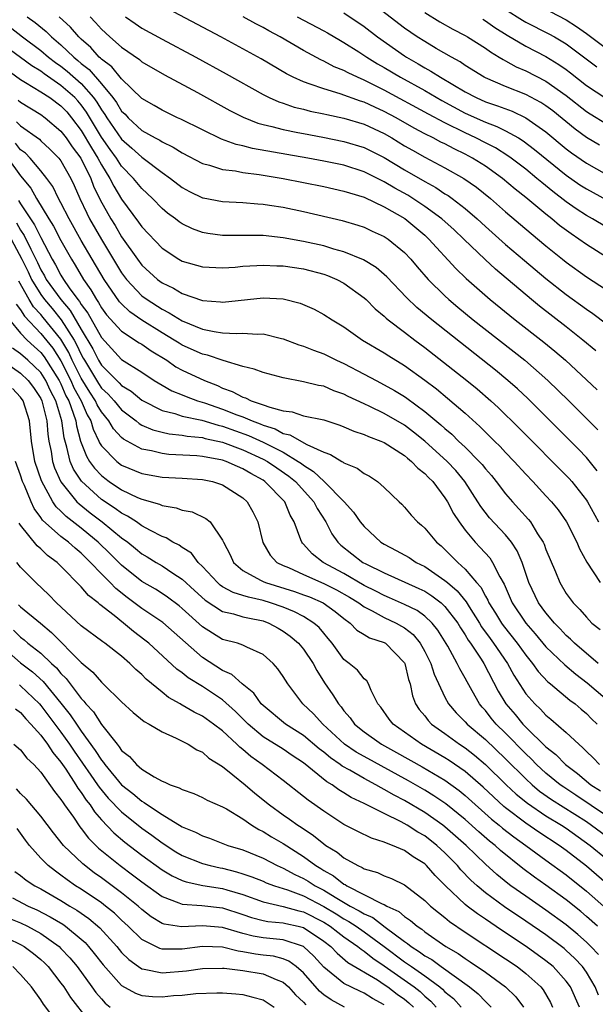
# Model space of a CAD drawing. Units: inches. Extents: x 2508000 to 2511000, y 1512000 to 1515000.
# Drawn here: x 2508143 to 2508200, y 1512071 to 1512169 of the extents above; entities that cross this region are included whole.
import ezdxf

# ---------------------------------------------------------------- set-up
doc = ezdxf.new("R2010")
doc.units = ezdxf.units.IN
doc.header["$MEASUREMENT"] = 0
doc.layers.add('LD25081512_2ft', color=52, linetype='Continuous')

msp = doc.modelspace()

# ---------------------------------------------------------------- linework, layer by layer
at = {"layer": 'LD25081512_2ft'}
for points, elevation in [([(2508200.286, 1512156.286), (2508199, 1512157.041), (2508197.879, 1512157.879), (2508195.673, 1512159.673), (2508195, 1512160.174), (2508194.506, 1512160.506), (2508193, 1512161.307), (2508191, 1512162.099), (2508189, 1512162.939), (2508188.883, 1512163), (2508187, 1512164.182), (2508186.521, 1512164.521), (2508185.633, 1512165), (2508184.14, 1512165.86), (2508183, 1512166.532), (2508182.257, 1512167), (2508181, 1512167.849), (2508177, 1512170.97)], 8354), ([(2508193, 1512170.803), (2508197, 1512168.678), (2508198.013, 1512168.013), (2508199, 1512167.336), (2508201, 1512165.851)], 8346), ([(2508202.329, 1512144.329), (2508199, 1512146.444), (2508198.241, 1512147), (2508197.497, 1512147.497), (2508196.348, 1512148.348), (2508195.575, 1512149), (2508195, 1512149.445), (2508193, 1512151.114), (2508191.941, 1512151.941), (2508190.69, 1512153), (2508189, 1512154.191), (2508187.713, 1512155), (2508187, 1512155.378), (2508185.908, 1512155.908), (2508185, 1512156.406), (2508184.598, 1512156.598), (2508183.846, 1512157), (2508183, 1512157.419), (2508181.964, 1512157.964), (2508180.165, 1512159), (2508179, 1512159.63), (2508178.047, 1512160.047), (2508177, 1512160.54), (2508176.643, 1512160.642), (2508174.634, 1512161.366), (2508173, 1512161.843), (2508171.665, 1512162.335), (2508171, 1512162.537), (2508169.983, 1512163), (2508169.332, 1512163.332), (2508166.814, 1512164.814), (2508165, 1512165.82), (2508162.826, 1512167), (2508157, 1512170.088)], 8362), ([(2508191, 1512169.711), (2508192.661, 1512168.66), (2508193, 1512168.466), (2508195.297, 1512167.297), (2508195.832, 1512167), (2508197, 1512166.296), (2508200.025, 1512164.025)], 8348), ([(2508143.663, 1512169), (2508144.439, 1512168.439), (2508145.534, 1512167.534), (2508146.051, 1512167), (2508147, 1512166.198), (2508148.256, 1512165), (2508148.672, 1512164.672), (2508149, 1512164.381), (2508149.778, 1512163.778), (2508151, 1512162.365), (2508152.139, 1512161), (2508152.504, 1512160.504), (2508153, 1512159.66), (2508153.338, 1512159.338), (2508153.641, 1512159), (2508155, 1512157.752), (2508156.328, 1512157), (2508156.768, 1512156.768), (2508157, 1512156.61), (2508158.099, 1512156.099), (2508159, 1512155.517), (2508161, 1512154.475), (2508161.696, 1512154.304), (2508163, 1512153.875), (2508164.268, 1512153.732), (2508165, 1512153.578), (2508166.619, 1512153.381), (2508169, 1512153.001), (2508173, 1512152.196), (2508175, 1512151.749), (2508175.555, 1512151.555), (2508177, 1512151.133), (2508179, 1512150.192), (2508181.022, 1512149.022), (2508183, 1512147.369), (2508183.409, 1512147), (2508186.078, 1512144.078), (2508187.093, 1512143.093), (2508189.472, 1512141), (2508191.941, 1512139), (2508194.784, 1512136.784), (2508195.889, 1512135.889), (2508196.925, 1512135), (2508200.081, 1512132.081)], 8370), ([(2508199.937, 1512135.937), (2508198.653, 1512137), (2508197, 1512138.308), (2508194.355, 1512140.355), (2508193.563, 1512141), (2508190, 1512144), (2508188.969, 1512144.969), (2508186.858, 1512147), (2508185.899, 1512147.899), (2508184.686, 1512149), (2508183, 1512150.22), (2508181.833, 1512151), (2508181.321, 1512151.322), (2508180.039, 1512152.039), (2508179, 1512152.672), (2508178.771, 1512152.771), (2508177, 1512153.661), (2508175, 1512154.29), (2508173, 1512154.709), (2508171.444, 1512155), (2508165.957, 1512155.956), (2508165, 1512156.209), (2508164.347, 1512156.347), (2508162.886, 1512156.887), (2508161, 1512157.797), (2508158.868, 1512158.868), (2508158.547, 1512159), (2508157, 1512159.739), (2508156.218, 1512160.218), (2508155, 1512160.909), (2508153, 1512162.835), (2508152.029, 1512164.029), (2508151, 1512164.801), (2508150.908, 1512164.908), (2508150.789, 1512165), (2508149.945, 1512165.945), (2508149, 1512166.761), (2508148.749, 1512167), (2508147.95, 1512167.95), (2508146.815, 1512169)], 8368), ([(2508149.874, 1512169), (2508150.431, 1512168.431), (2508151, 1512167.776), (2508151.827, 1512167), (2508153, 1512165.967), (2508154.754, 1512164.755), (2508155, 1512164.533), (2508157.233, 1512163.232), (2508160.502, 1512161.498), (2508163.72, 1512159.721), (2508165.044, 1512159.044), (2508166.468, 1512158.468), (2508167, 1512158.325), (2508167.865, 1512158.135), (2508169, 1512157.819), (2508170.455, 1512157.545), (2508171, 1512157.425), (2508172.927, 1512157.073), (2508175, 1512156.658), (2508177, 1512156.058), (2508179, 1512155.071), (2508181, 1512153.851), (2508183, 1512152.675), (2508184.091, 1512152.091), (2508185, 1512151.483), (2508185.304, 1512151.304), (2508185.723, 1512151), (2508187, 1512150.019), (2508188.182, 1512149), (2508189, 1512148.244), (2508191, 1512146.466), (2508192.863, 1512144.863), (2508195, 1512143.083), (2508197, 1512141.517), (2508199, 1512140.066), (2508199.639, 1512139.639), (2508201, 1512138.621)], 8366), ([(2508153.383, 1512169), (2508154.326, 1512168.326), (2508155, 1512167.869), (2508157, 1512166.782), (2508160.353, 1512165), (2508163.354, 1512163.354), (2508167, 1512161.306), (2508167.607, 1512161), (2508168.564, 1512160.564), (2508169, 1512160.428), (2508170.061, 1512160.061), (2508171, 1512159.842), (2508171.664, 1512159.664), (2508173, 1512159.397), (2508173.313, 1512159.313), (2508175, 1512158.964), (2508177, 1512158.36), (2508179, 1512157.43), (2508179.745, 1512157), (2508181, 1512156.231), (2508181.782, 1512155.782), (2508183, 1512155.105), (2508185, 1512154.054), (2508186.86, 1512153), (2508188.114, 1512152.114), (2508189.506, 1512151), (2508191, 1512149.698), (2508193.534, 1512147.534), (2508195, 1512146.318), (2508196.636, 1512145), (2508197, 1512144.709), (2508199, 1512143.259), (2508201, 1512141.973)], 8364), ([(2508201, 1512148.156), (2508199.607, 1512149), (2508199, 1512149.341), (2508197.992, 1512149.992), (2508197, 1512150.68), (2508195.686, 1512151.686), (2508194.579, 1512152.579), (2508194.091, 1512153), (2508193, 1512153.896), (2508191.564, 1512155), (2508191.24, 1512155.24), (2508190.009, 1512156.009), (2508189, 1512156.511), (2508188.062, 1512157), (2508187, 1512157.49), (2508185, 1512158.504), (2508183.363, 1512159.363), (2508179, 1512161.74), (2508177, 1512162.73), (2508176.35, 1512163), (2508175.429, 1512163.429), (2508175, 1512163.677), (2508174.051, 1512164.051), (2508173, 1512164.606), (2508172.722, 1512164.722), (2508171, 1512165.661), (2508168.695, 1512167), (2508167.583, 1512167.583), (2508167, 1512167.921), (2508166.287, 1512168.286), (2508165.045, 1512169)], 8360), ([(2508170.377, 1512169), (2508173, 1512167.608), (2508173.389, 1512167.389), (2508174.647, 1512166.646), (2508175, 1512166.46), (2508176.471, 1512165.529), (2508177.266, 1512165), (2508178.336, 1512164.336), (2508179, 1512163.968), (2508180.6, 1512163), (2508183, 1512161.678), (2508184.698, 1512160.698), (2508187, 1512159.459), (2508189, 1512158.558), (2508190.14, 1512158.141), (2508191, 1512157.716), (2508192.286, 1512157), (2508192.729, 1512156.729), (2508193.864, 1512155.864), (2508197, 1512153.307), (2508198.363, 1512152.363), (2508199, 1512151.949), (2508201, 1512150.861)], 8358), ([(2508175, 1512169.369), (2508177, 1512168.019), (2508178.313, 1512167), (2508181, 1512165.124), (2508181.194, 1512165), (2508182.346, 1512164.346), (2508183, 1512163.944), (2508183.619, 1512163.619), (2508184.558, 1512163), (2508187, 1512161.569), (2508188.08, 1512161), (2508189, 1512160.589), (2508190.191, 1512160.191), (2508191.645, 1512159.645), (2508193, 1512158.998), (2508195, 1512157.592), (2508197, 1512155.931), (2508197.527, 1512155.527), (2508199, 1512154.489), (2508201, 1512153.397)], 8356), ([(2508183, 1512169.408), (2508184.504, 1512168.504), (2508185.776, 1512167.776), (2508187, 1512167.145), (2508187.247, 1512167), (2508189, 1512165.882), (2508189.506, 1512165.506), (2508190.378, 1512165), (2508190.756, 1512164.756), (2508191, 1512164.639), (2508192.05, 1512164.05), (2508193, 1512163.652), (2508195, 1512162.634), (2508197, 1512161.211), (2508199, 1512159.62), (2508199.373, 1512159.373), (2508201, 1512158.391)], 8352), ([(2508188.743, 1512168.743), (2508189, 1512168.599), (2508189.937, 1512167.937), (2508191.173, 1512167.173), (2508193, 1512166.087), (2508195, 1512165.058), (2508196.27, 1512164.27), (2508197, 1512163.761), (2508197.434, 1512163.434), (2508199, 1512162.198), (2508200.927, 1512160.927)], 8350), ([(2508141.956, 1512167.956), (2508143.188, 1512167), (2508145, 1512165.656), (2508145.769, 1512165), (2508146.46, 1512164.46), (2508147, 1512164.09), (2508147.61, 1512163.61), (2508149, 1512162.387), (2508150.232, 1512161), (2508150.554, 1512160.554), (2508151, 1512159.789), (2508151.334, 1512159.334), (2508151.531, 1512159), (2508153, 1512156.863), (2508154.002, 1512156.001), (2508155, 1512155.084), (2508155.136, 1512155), (2508157, 1512153.593), (2508157.847, 1512153), (2508159, 1512152.097), (2508159.712, 1512151.712), (2508161, 1512151.087), (2508161.069, 1512151.069), (2508163, 1512150.704), (2508165, 1512150.604), (2508166.47, 1512150.47), (2508167, 1512150.446), (2508167.642, 1512150.358), (2508169, 1512150.136), (2508171, 1512149.716), (2508174.816, 1512148.816), (2508176.365, 1512148.365), (2508177, 1512148.158), (2508177.79, 1512147.79), (2508179, 1512147.254), (2508179.378, 1512147), (2508181, 1512145.649), (2508181.611, 1512145), (2508182.25, 1512144.25), (2508183.354, 1512143), (2508185, 1512141.365), (2508185.394, 1512141), (2508186.263, 1512140.263), (2508187.802, 1512139), (2508192.898, 1512135), (2508195.184, 1512133), (2508197.245, 1512131), (2508200.127, 1512128.127)], 8372), ([(2508200.073, 1512124.073), (2508199, 1512125.37), (2508198.21, 1512126.21), (2508193.203, 1512131.203), (2508192.171, 1512132.171), (2508191.238, 1512133), (2508190.015, 1512134.015), (2508183.687, 1512139), (2508182.232, 1512140.232), (2508181.202, 1512141.202), (2508179.241, 1512143.241), (2508178.18, 1512144.18), (2508176.934, 1512144.934), (2508175, 1512145.731), (2508174.006, 1512145.994), (2508173, 1512146.311), (2508171, 1512146.768), (2508169, 1512147.132), (2508167, 1512147.339), (2508165.348, 1512147.348), (2508165, 1512147.363), (2508163.348, 1512147.348), (2508163, 1512147.357), (2508161.539, 1512147.539), (2508161, 1512147.637), (2508160.008, 1512148.008), (2508159, 1512148.496), (2508158.698, 1512148.698), (2508158.321, 1512149), (2508157.552, 1512149.552), (2508157, 1512150.012), (2508156.041, 1512151), (2508155, 1512151.983), (2508154.178, 1512153), (2508153, 1512154.221), (2508152.501, 1512155), (2508151.862, 1512155.862), (2508151, 1512157.087), (2508149.536, 1512159.537), (2508149, 1512160.28), (2508148.673, 1512160.673), (2508148.369, 1512161), (2508147, 1512162.204), (2508145.332, 1512163.332), (2508145, 1512163.592), (2508144.128, 1512164.128), (2508143, 1512164.969), (2508141, 1512166.411)], 8374), ([(2508141, 1512164.244), (2508143, 1512162.788), (2508143.501, 1512162.499), (2508145, 1512161.571), (2508145.884, 1512161), (2508147, 1512160.184), (2508147.569, 1512159.57), (2508148.044, 1512159), (2508149, 1512157.73), (2508150.01, 1512156.01), (2508150.661, 1512155), (2508151, 1512154.345), (2508151.829, 1512153), (2508152.217, 1512152.217), (2508153, 1512150.932), (2508154.678, 1512148.678), (2508155, 1512148.192), (2508157, 1512146.086), (2508158.676, 1512145), (2508159, 1512144.817), (2508161, 1512144.24), (2508163, 1512144.145), (2508164.226, 1512144.226), (2508165, 1512144.301), (2508166.367, 1512144.367), (2508167, 1512144.424), (2508168.356, 1512144.355), (2508169, 1512144.348), (2508171, 1512144.032), (2508173, 1512143.509), (2508173.38, 1512143.38), (2508174.316, 1512143), (2508175, 1512142.644), (2508177, 1512141.194), (2508177.212, 1512141), (2508178.093, 1512140.093), (2508179, 1512139.35), (2508179.175, 1512139.175), (2508179.389, 1512139), (2508181, 1512137.783), (2508182.009, 1512137), (2508183, 1512136.268), (2508187.179, 1512133), (2508188.18, 1512132.18), (2508189.533, 1512131), (2508190.294, 1512130.294), (2508192.315, 1512128.315), (2508197.29, 1512123.291), (2508197.546, 1512123), (2508199, 1512121.173), (2508199.113, 1512121), (2508200.192, 1512119)], 8376), ([(2508142.749, 1512160.749), (2508143, 1512160.527), (2508145, 1512159.325), (2508145.447, 1512159), (2508147, 1512157.686), (2508147.515, 1512157), (2508148.122, 1512156.122), (2508148.973, 1512155), (2508149.945, 1512153), (2508150.231, 1512152.23), (2508150.878, 1512150.878), (2508151.94, 1512149), (2508152.345, 1512148.345), (2508153, 1512147.223), (2508154.556, 1512145), (2508155, 1512144.415), (2508156.549, 1512143), (2508157, 1512142.659), (2508158.126, 1512142.126), (2508159, 1512141.598), (2508161, 1512140.916), (2508162.792, 1512140.792), (2508163, 1512140.759), (2508167, 1512141.182), (2508169, 1512141.086), (2508170.658, 1512140.658), (2508172.052, 1512140.052), (2508173, 1512139.546), (2508173.836, 1512139), (2508175, 1512138.308), (2508176.825, 1512137), (2508179, 1512135.725), (2508179.435, 1512135.435), (2508181, 1512134.478), (2508183, 1512133.035), (2508184.159, 1512132.159), (2508185.26, 1512131.26), (2508187, 1512129.753), (2508188.444, 1512128.444), (2508189, 1512127.88), (2508189.453, 1512127.453), (2508189.894, 1512127), (2508190.458, 1512126.457), (2508191, 1512125.866), (2508191.847, 1512125), (2508193, 1512123.728), (2508193.704, 1512123), (2508195, 1512121.6), (2508195.547, 1512121), (2508196.199, 1512120.199), (2508197.029, 1512119), (2508198.048, 1512117), (2508198.329, 1512116.329), (2508199.028, 1512115.028), (2508200.366, 1512113)], 8378), ([(2508142.608, 1512158.608), (2508143, 1512158.198), (2508144.864, 1512156.864), (2508145, 1512156.723), (2508145.901, 1512155.901), (2508146.797, 1512155), (2508147, 1512154.738), (2508147.983, 1512153), (2508148.306, 1512152.306), (2508148.869, 1512151), (2508149.547, 1512149.547), (2508149.835, 1512149), (2508151, 1512146.952), (2508152.485, 1512144.486), (2508153, 1512143.66), (2508153.497, 1512143), (2508155, 1512141.392), (2508155.517, 1512141), (2508157, 1512140.043), (2508157.708, 1512139.708), (2508159, 1512138.887), (2508161, 1512138.086), (2508162.156, 1512137.844), (2508163, 1512137.73), (2508164.356, 1512137.644), (2508165, 1512137.683), (2508166.429, 1512137.571), (2508167, 1512137.601), (2508168.839, 1512137.161), (2508169, 1512137.134), (2508170.542, 1512136.542), (2508171, 1512136.411), (2508171.993, 1512135.993), (2508173, 1512135.637), (2508174.275, 1512135), (2508175, 1512134.679), (2508177, 1512133.642), (2508178.185, 1512133), (2508179, 1512132.579), (2508180.008, 1512132.008), (2508181, 1512131.401), (2508181.24, 1512131.24), (2508183, 1512129.945), (2508184.608, 1512128.608), (2508185, 1512128.242), (2508185.677, 1512127.677), (2508186.357, 1512127), (2508187, 1512126.393), (2508188.399, 1512125), (2508188.684, 1512124.684), (2508189, 1512124.271), (2508189.595, 1512123.595), (2508190.081, 1512123), (2508191, 1512121.776), (2508191.672, 1512121), (2508192.316, 1512120.316), (2508193.258, 1512119.258), (2508193.453, 1512119), (2508194.173, 1512117.827), (2508194.724, 1512117), (2508194.813, 1512116.813), (2508195, 1512116.281), (2508195.935, 1512114.065), (2508196.363, 1512113), (2508197, 1512111.928), (2508197.385, 1512111.385), (2508197.691, 1512111), (2508198.355, 1512110.355), (2508199, 1512109.58), (2508199.552, 1512109), (2508200.346, 1512108.346)], 8380), ([(2508200.153, 1512105), (2508197.813, 1512107), (2508197.419, 1512107.419), (2508197, 1512107.772), (2508196.413, 1512108.413), (2508195.827, 1512109), (2508195, 1512109.997), (2508194.268, 1512111), (2508193.305, 1512113), (2508192.648, 1512115), (2508192.153, 1512116.153), (2508191.59, 1512117), (2508191, 1512117.714), (2508189.407, 1512119.407), (2508188.54, 1512120.54), (2508188.269, 1512121), (2508186.979, 1512123), (2508186.077, 1512124.077), (2508185.224, 1512125), (2508183.008, 1512127.008), (2508181.898, 1512127.898), (2508181, 1512128.581), (2508179, 1512129.748), (2508177.563, 1512130.437), (2508177, 1512130.686), (2508175.429, 1512131.429), (2508175, 1512131.655), (2508173.992, 1512131.992), (2508173, 1512132.422), (2508172.497, 1512132.497), (2508171, 1512132.881), (2508169, 1512133.253), (2508167, 1512133.774), (2508166.123, 1512134.123), (2508165, 1512134.379), (2508163.034, 1512134.966), (2508161.499, 1512135.498), (2508161, 1512135.598), (2508159, 1512136.494), (2508158.683, 1512136.683), (2508158.209, 1512137), (2508157, 1512137.727), (2508155, 1512138.97), (2508153.805, 1512139.806), (2508153, 1512140.571), (2508152.797, 1512140.797), (2508151.263, 1512143), (2508150.079, 1512145), (2508149, 1512146.864), (2508147.802, 1512149), (2508147, 1512150.579), (2508146.765, 1512151), (2508146.186, 1512152.186), (2508145.591, 1512153), (2508145, 1512153.739), (2508143.951, 1512155), (2508143.484, 1512155.483), (2508143, 1512155.838), (2508142.481, 1512156.481)], 8382), ([(2508141.748, 1512155), (2508143, 1512153.267), (2508144.019, 1512152.019), (2508144.583, 1512151), (2508145.802, 1512149), (2508146.268, 1512148.267), (2508147, 1512146.838), (2508148.034, 1512145), (2508148.409, 1512144.409), (2508149.231, 1512143), (2508149.959, 1512141.959), (2508150.503, 1512141), (2508150.715, 1512140.715), (2508151, 1512140.197), (2508151.513, 1512139.513), (2508153, 1512137.868), (2508154.734, 1512136.734), (2508155, 1512136.58), (2508155.929, 1512135.929), (2508157.459, 1512135), (2508158.367, 1512134.367), (2508159, 1512134.026), (2508161.197, 1512133), (2508162.492, 1512132.492), (2508163, 1512132.25), (2508163.926, 1512131.926), (2508165, 1512131.344), (2508165.271, 1512131.271), (2508165.815, 1512131), (2508167, 1512130.607), (2508167.654, 1512130.346), (2508169, 1512129.995), (2508169.887, 1512129.887), (2508171, 1512129.51), (2508173, 1512129.094), (2508174.581, 1512128.581), (2508175, 1512128.418), (2508175.98, 1512127.98), (2508177, 1512127.65), (2508177.442, 1512127.442), (2508178.661, 1512127), (2508179, 1512126.85), (2508181, 1512125.566), (2508181.298, 1512125.298), (2508181.698, 1512125), (2508182.318, 1512124.318), (2508183, 1512123.81), (2508183.385, 1512123.385), (2508183.787, 1512123), (2508185, 1512121.395), (2508185.253, 1512121), (2508185.844, 1512119.844), (2508186.391, 1512119), (2508187, 1512118.181), (2508187.989, 1512117), (2508188.49, 1512116.49), (2508189.436, 1512115.436), (2508189.722, 1512115), (2508190.416, 1512113.584), (2508190.85, 1512112.85), (2508191.662, 1512111), (2508193.003, 1512109), (2508193.934, 1512107.934), (2508195, 1512106.656), (2508196.862, 1512104.862), (2508197.943, 1512103.943), (2508199.084, 1512103.084), (2508201.503, 1512101)], 8384), ([(2508142.81, 1512150.81), (2508143, 1512150.477), (2508143.968, 1512149), (2508144.389, 1512148.389), (2508145, 1512147.15), (2508146.14, 1512145), (2508146.459, 1512144.459), (2508147, 1512143.428), (2508147.263, 1512143), (2508147.822, 1512142.178), (2508148.673, 1512141), (2508148.826, 1512140.826), (2508149, 1512140.523), (2508149.651, 1512139.651), (2508151, 1512137.249), (2508153, 1512135.068), (2508155, 1512133.813), (2508156.227, 1512133), (2508157, 1512132.527), (2508157.977, 1512131.977), (2508159, 1512131.578), (2508159.402, 1512131.402), (2508160.521, 1512131), (2508161.207, 1512130.793), (2508163, 1512130.167), (2508164.387, 1512129.613), (2508165, 1512129.388), (2508165.916, 1512129), (2508166.715, 1512128.715), (2508167, 1512128.584), (2508168.208, 1512128.207), (2508169, 1512127.77), (2508169.635, 1512127.635), (2508171.325, 1512126.675), (2508173, 1512125.906), (2508173.676, 1512125.676), (2508174.787, 1512125), (2508174.932, 1512124.932), (2508175, 1512124.867), (2508176.327, 1512124.327), (2508177, 1512123.801), (2508177.522, 1512123.521), (2508178.331, 1512123), (2508179, 1512122.401), (2508180.463, 1512121), (2508180.746, 1512120.746), (2508181, 1512120.468), (2508181.664, 1512119.664), (2508182.283, 1512119), (2508182.688, 1512118.688), (2508183, 1512118.399), (2508184.153, 1512117), (2508184.626, 1512116.626), (2508185, 1512116.288), (2508186.261, 1512115), (2508187, 1512114.335), (2508188.125, 1512113), (2508188.54, 1512112.54), (2508189, 1512111.657), (2508189.25, 1512111.25), (2508189.353, 1512111), (2508189.993, 1512109.993), (2508190.592, 1512109), (2508190.761, 1512108.761), (2508192.154, 1512107), (2508193, 1512105.805), (2508193.666, 1512105), (2508194.22, 1512104.22), (2508195.193, 1512103.193), (2508195.448, 1512103), (2508197.368, 1512101.368), (2508197.877, 1512101), (2508198.475, 1512100.474), (2508199, 1512100.037), (2508199.514, 1512099.514), (2508200.079, 1512099)], 8386), ([(2508142.599, 1512148.599), (2508143, 1512147.882), (2508143.36, 1512147.359), (2508144.002, 1512145.998), (2508144.678, 1512144.678), (2508145, 1512143.965), (2508145.358, 1512143.358), (2508145.546, 1512143), (2508146.97, 1512141), (2508147.92, 1512139.92), (2508149, 1512138.047), (2508150.144, 1512136.144), (2508150.707, 1512135), (2508151, 1512134.51), (2508152.517, 1512133), (2508152.771, 1512132.771), (2508153, 1512132.518), (2508153.948, 1512131.949), (2508155, 1512131.061), (2508157, 1512130.027), (2508158.28, 1512129.72), (2508159, 1512129.483), (2508160.935, 1512129.065), (2508162.567, 1512128.567), (2508163, 1512128.476), (2508165.571, 1512127.571), (2508167, 1512126.913), (2508169, 1512125.891), (2508170.482, 1512125), (2508170.787, 1512124.787), (2508171, 1512124.61), (2508172.005, 1512124.005), (2508173.048, 1512123), (2508175.024, 1512121), (2508175.957, 1512119.957), (2508176.624, 1512119), (2508177, 1512118.54), (2508178.671, 1512117), (2508179, 1512116.794), (2508180.184, 1512116.184), (2508181.47, 1512115.47), (2508182.167, 1512115), (2508183, 1512114.591), (2508185, 1512113.222), (2508185.242, 1512113), (2508186.199, 1512112.199), (2508187.097, 1512111.097), (2508187.387, 1512110.613), (2508188.415, 1512109), (2508188.627, 1512108.627), (2508189.462, 1512107.462), (2508189.813, 1512107), (2508191.191, 1512105), (2508191.83, 1512103.83), (2508193, 1512102.009), (2508193.89, 1512101), (2508194.463, 1512100.463), (2508195, 1512099.878), (2508195.488, 1512099.488), (2508197, 1512098.161), (2508198.236, 1512097), (2508198.659, 1512096.659), (2508199, 1512096.299), (2508199.666, 1512095.666), (2508200.29, 1512095)], 8388), ([(2508142.082, 1512147), (2508143.132, 1512145), (2508143.754, 1512143.754), (2508144.094, 1512143), (2508145, 1512141.494), (2508145.357, 1512141), (2508146.114, 1512140.115), (2508147.013, 1512139.014), (2508148.289, 1512137), (2508148.551, 1512136.551), (2508149, 1512135.558), (2508149.208, 1512135.207), (2508149.31, 1512135), (2508150.698, 1512132.698), (2508151, 1512132.253), (2508151.66, 1512131.66), (2508152.256, 1512131), (2508153, 1512130.097), (2508154.427, 1512129), (2508154.734, 1512128.734), (2508155, 1512128.593), (2508156.101, 1512128.101), (2508157, 1512127.87), (2508157.715, 1512127.715), (2508159, 1512127.59), (2508159.492, 1512127.492), (2508161, 1512127.35), (2508161.269, 1512127.269), (2508163, 1512126.893), (2508165, 1512126.151), (2508167, 1512125.231), (2508167.424, 1512125), (2508168.35, 1512124.35), (2508169.543, 1512123.542), (2508170.196, 1512123), (2508172.04, 1512121), (2508172.349, 1512120.349), (2508173.209, 1512119), (2508173.818, 1512117.818), (2508174.402, 1512117), (2508174.709, 1512116.709), (2508176.865, 1512115), (2508177.156, 1512114.844), (2508179, 1512113.96), (2508182.429, 1512112.429), (2508183, 1512112.143), (2508183.701, 1512111.701), (2508184.619, 1512111), (2508185, 1512110.65), (2508186.26, 1512109), (2508186.528, 1512108.528), (2508187, 1512107.819), (2508187.298, 1512107.298), (2508187.517, 1512107), (2508188.571, 1512105.429), (2508188.842, 1512105), (2508190.27, 1512102.271), (2508191.031, 1512101), (2508191.934, 1512099.934), (2508192.697, 1512099), (2508193, 1512098.687), (2508195, 1512096.746), (2508195.976, 1512095.976), (2508196.916, 1512095), (2508198.116, 1512094.116), (2508199.45, 1512093), (2508200.394, 1512092.394)], 8390), ([(2508201, 1512089.915), (2508197.968, 1512091.968), (2508196.751, 1512092.751), (2508196.402, 1512093), (2508195, 1512094.151), (2508194.076, 1512095), (2508193.549, 1512095.549), (2508193, 1512096.045), (2508191, 1512098.091), (2508190.078, 1512099), (2508189.587, 1512099.587), (2508189, 1512100.345), (2508188.684, 1512100.684), (2508188.423, 1512101), (2508187.7, 1512102.3), (2508187.185, 1512103.185), (2508187, 1512103.549), (2508186.463, 1512104.463), (2508186.221, 1512105), (2508185.274, 1512106.726), (2508184.304, 1512108.304), (2508183.732, 1512109), (2508183, 1512109.679), (2508182.238, 1512110.238), (2508181, 1512110.84), (2508179.509, 1512111.509), (2508179, 1512111.71), (2508178.166, 1512112.166), (2508177, 1512112.73), (2508175, 1512113.898), (2508172.95, 1512115), (2508171.856, 1512115.856), (2508171, 1512116.816), (2508170.9, 1512116.9), (2508170.825, 1512117), (2508170.753, 1512117.247), (2508170.086, 1512119), (2508169.687, 1512119.687), (2508169.15, 1512121), (2508167.189, 1512123), (2508167, 1512123.128), (2508165.784, 1512123.784), (2508165, 1512124.269), (2508164.48, 1512124.48), (2508163.337, 1512125), (2508163, 1512125.115), (2508161, 1512125.495), (2508160.447, 1512125.553), (2508157.688, 1512125.688), (2508157, 1512125.765), (2508155.958, 1512126.042), (2508155, 1512126.218), (2508153.188, 1512127.188), (2508153, 1512127.351), (2508152.203, 1512128.203), (2508151.735, 1512129), (2508151, 1512129.9), (2508150.595, 1512130.595), (2508150.416, 1512131), (2508149.843, 1512131.843), (2508149, 1512133.225), (2508148.114, 1512135), (2508147.767, 1512135.767), (2508147, 1512137.075), (2508145.245, 1512139.246), (2508145, 1512139.532), (2508144.29, 1512140.289), (2508143.861, 1512141), (2508142.823, 1512142.823)], 8392), ([(2508142.563, 1512140.563), (2508143, 1512140.002), (2508143.377, 1512139.377), (2508145, 1512137.662), (2508146.189, 1512136.188), (2508147, 1512134.953), (2508147.984, 1512133), (2508148.285, 1512132.286), (2508148.983, 1512131), (2508149.6, 1512129.6), (2508149.95, 1512129), (2508150.181, 1512128.181), (2508150.754, 1512127), (2508150.822, 1512126.822), (2508151, 1512126.547), (2508152.514, 1512125), (2508153, 1512124.628), (2508155, 1512123.783), (2508157, 1512123.42), (2508159, 1512123.331), (2508161, 1512123.214), (2508161.998, 1512123), (2508163, 1512122.685), (2508165, 1512121.373), (2508165.418, 1512121), (2508166.002, 1512120.002), (2508166.494, 1512119), (2508166.983, 1512116.983), (2508167.712, 1512115.712), (2508168.378, 1512115), (2508169, 1512114.69), (2508169.521, 1512114.479), (2508171, 1512113.808), (2508173, 1512112.926), (2508174.274, 1512112.274), (2508175.562, 1512111.562), (2508176.466, 1512111), (2508177, 1512110.603), (2508177.781, 1512110.219), (2508179, 1512109.545), (2508180.163, 1512109), (2508180.702, 1512108.702), (2508181, 1512108.514), (2508181.863, 1512107.863), (2508182.559, 1512107), (2508183, 1512106.196), (2508183.6, 1512105), (2508183.936, 1512103.936), (2508185, 1512101.67), (2508185.365, 1512101), (2508186.116, 1512100.116), (2508187, 1512099.235), (2508187.205, 1512099), (2508189, 1512097.484), (2508191, 1512095.563), (2508193, 1512093.571), (2508193.624, 1512093), (2508194.373, 1512092.373), (2508195.541, 1512091.541), (2508199, 1512089.352), (2508199.52, 1512089), (2508201, 1512087.912)], 8394), ([(2508141.891, 1512139), (2508143, 1512137.681), (2508143.639, 1512137), (2508144.347, 1512136.347), (2508145, 1512135.775), (2508145.344, 1512135.345), (2508146.831, 1512133), (2508147, 1512132.659), (2508147.493, 1512131.493), (2508147.76, 1512131), (2508148.221, 1512129.779), (2508148.455, 1512129), (2508148.52, 1512128.52), (2508148.942, 1512127), (2508149.509, 1512125.509), (2508149.837, 1512125), (2508150.313, 1512124.313), (2508151, 1512123.59), (2508151.328, 1512123.328), (2508151.781, 1512123), (2508153, 1512122.176), (2508154.573, 1512121.426), (2508155, 1512121.244), (2508156.751, 1512120.751), (2508157, 1512120.624), (2508158.411, 1512120.411), (2508159, 1512120.168), (2508159.996, 1512119.996), (2508161.349, 1512119.349), (2508161.757, 1512119), (2508163, 1512117.21), (2508163.085, 1512117), (2508163.742, 1512115.743), (2508164.06, 1512115), (2508165, 1512114.201), (2508166.745, 1512113.255), (2508167, 1512113.099), (2508167.227, 1512113), (2508170.117, 1512112.117), (2508171, 1512111.804), (2508171.579, 1512111.579), (2508172.96, 1512111), (2508174.14, 1512110.14), (2508175, 1512109.437), (2508175.615, 1512109), (2508176.293, 1512108.293), (2508177, 1512107.882), (2508177.541, 1512107.541), (2508179, 1512107.08), (2508179.133, 1512107), (2508181, 1512105.053), (2508181.03, 1512105), (2508181.401, 1512103.401), (2508181.542, 1512103), (2508181.785, 1512101.785), (2508182.101, 1512101), (2508182.45, 1512100.45), (2508183, 1512099.808), (2508183.343, 1512099.343), (2508183.674, 1512099), (2508185, 1512098.059), (2508186.455, 1512097), (2508187, 1512096.644), (2508187.93, 1512095.93), (2508189.01, 1512095.01), (2508191.065, 1512093), (2508192.063, 1512092.063), (2508193.161, 1512091.16), (2508195, 1512089.913), (2508196.527, 1512089), (2508197, 1512088.694), (2508199.382, 1512087), (2508201, 1512085.678)], 8396), ([(2508201, 1512083.223), (2508199, 1512084.942), (2508197, 1512086.508), (2508196.314, 1512087), (2508194.302, 1512088.302), (2508193, 1512089.194), (2508191, 1512090.71), (2508190.838, 1512090.838), (2508189.79, 1512091.79), (2508188.767, 1512092.767), (2508187, 1512094.306), (2508185.41, 1512095.41), (2508185, 1512095.667), (2508182.695, 1512097), (2508179.863, 1512099), (2508179.489, 1512099.489), (2508178.664, 1512100.664), (2508178.368, 1512101), (2508177.683, 1512102.317), (2508177.431, 1512103), (2508177.274, 1512103.274), (2508177, 1512103.481), (2508176.332, 1512104.332), (2508175.519, 1512105), (2508175, 1512105.38), (2508173.825, 1512107), (2508173.458, 1512107.458), (2508173, 1512107.982), (2508172.542, 1512108.542), (2508172.02, 1512109), (2508171, 1512109.637), (2508170.12, 1512110.12), (2508169, 1512110.566), (2508167.733, 1512111), (2508167, 1512111.218), (2508165.545, 1512111.545), (2508165, 1512111.734), (2508164.025, 1512112.025), (2508163, 1512112.598), (2508162.753, 1512112.753), (2508162.476, 1512113), (2508161, 1512114.604), (2508160.585, 1512115), (2508159.9, 1512115.9), (2508159, 1512116.463), (2508158.689, 1512116.689), (2508158.062, 1512117), (2508157.418, 1512117.418), (2508157, 1512117.559), (2508155.849, 1512118.151), (2508155, 1512118.632), (2508154.471, 1512119), (2508153.584, 1512119.584), (2508153, 1512119.857), (2508152.348, 1512120.348), (2508151, 1512121.235), (2508149.037, 1512123.038), (2508148.234, 1512124.234), (2508147.914, 1512125), (2508147.591, 1512126.409), (2508147.311, 1512127.311), (2508147.08, 1512129), (2508146.479, 1512131), (2508145.976, 1512131.976), (2508145.504, 1512133), (2508145, 1512133.782), (2508143.717, 1512135), (2508143, 1512135.644), (2508142.207, 1512136.207)], 8398), ([(2508141.07, 1512135.07), (2508143, 1512133.724), (2508143.76, 1512133), (2508144.295, 1512132.295), (2508145, 1512131.214), (2508145.102, 1512131), (2508145.59, 1512129), (2508145.698, 1512127.698), (2508145.809, 1512127), (2508146.021, 1512125.979), (2508146.171, 1512125), (2508146.367, 1512124.367), (2508147, 1512122.959), (2508148.582, 1512121), (2508148.788, 1512120.789), (2508149.898, 1512119.898), (2508151.089, 1512119), (2508153, 1512117.434), (2508153.6, 1512117), (2508154.379, 1512116.379), (2508155, 1512115.859), (2508155.543, 1512115.543), (2508156.408, 1512115), (2508157, 1512114.65), (2508158.07, 1512113.93), (2508159, 1512113.331), (2508160.205, 1512112.205), (2508161.256, 1512111.256), (2508163, 1512110.141), (2508164.082, 1512109.918), (2508165, 1512109.63), (2508165.5, 1512109.5), (2508167, 1512109.21), (2508167.561, 1512109), (2508168.484, 1512108.484), (2508169, 1512108.183), (2508169.69, 1512107.69), (2508170.501, 1512107), (2508171, 1512106.408), (2508171.964, 1512105), (2508172.31, 1512104.31), (2508173.085, 1512103.085), (2508173.904, 1512101.904), (2508174.451, 1512101), (2508174.713, 1512100.713), (2508175, 1512100.316), (2508175.629, 1512099.629), (2508176.064, 1512099), (2508177, 1512098.228), (2508178.73, 1512097), (2508180.202, 1512096.202), (2508182.756, 1512094.756), (2508185, 1512093.436), (2508186.415, 1512092.414), (2508187, 1512091.934), (2508189.606, 1512089.607), (2508190.37, 1512089), (2508190.708, 1512088.708), (2508191.832, 1512087.832), (2508192.998, 1512087), (2508195, 1512085.525), (2508197, 1512084.078), (2508199, 1512082.47), (2508201, 1512080.73)], 8400), ([(2508200.105, 1512079), (2508199, 1512079.976), (2508198.442, 1512080.442), (2508197, 1512081.609), (2508195, 1512083.047), (2508193.851, 1512083.851), (2508192.707, 1512084.707), (2508190.497, 1512086.497), (2508189.956, 1512087), (2508189.418, 1512087.418), (2508188.341, 1512088.341), (2508187, 1512089.545), (2508185.099, 1512091.099), (2508183.908, 1512091.908), (2508183, 1512092.457), (2508181.383, 1512093.383), (2508177, 1512095.784), (2508176.227, 1512096.227), (2508175.075, 1512097), (2508172.913, 1512099), (2508172.005, 1512100.005), (2508170.949, 1512101), (2508169.434, 1512103), (2508169, 1512103.708), (2508168.476, 1512104.476), (2508168.003, 1512105), (2508167, 1512105.899), (2508165.382, 1512106.618), (2508165, 1512106.823), (2508164.456, 1512107), (2508163, 1512107.369), (2508161, 1512108.626), (2508159, 1512110.444), (2508158.692, 1512110.692), (2508157.553, 1512111.553), (2508157, 1512111.923), (2508156.337, 1512112.337), (2508155, 1512113.121), (2508153, 1512114.724), (2508151.861, 1512115.861), (2508150.684, 1512117), (2508149.767, 1512117.767), (2508149, 1512118.383), (2508147.526, 1512119.527), (2508147, 1512120.067), (2508146.514, 1512120.514), (2508146.192, 1512121), (2508145.059, 1512123.059), (2508144.417, 1512125), (2508144.081, 1512127), (2508143.876, 1512129), (2508143.261, 1512131), (2508143, 1512131.366), (2508142.194, 1512132.194)], 8402), ([(2508200.191, 1512076.191), (2508199.441, 1512077), (2508199, 1512077.424), (2508198.168, 1512078.168), (2508197, 1512079.143), (2508195, 1512080.594), (2508193, 1512081.961), (2508191.528, 1512083), (2508191.223, 1512083.223), (2508190.119, 1512084.119), (2508189, 1512085.146), (2508187.091, 1512087), (2508185, 1512088.842), (2508184.794, 1512089), (2508183, 1512090.256), (2508181, 1512091.43), (2508179.961, 1512091.962), (2508179, 1512092.535), (2508178.68, 1512092.68), (2508178.152, 1512093), (2508177, 1512093.602), (2508175.572, 1512094.428), (2508174.831, 1512094.831), (2508174.629, 1512095), (2508173.662, 1512095.662), (2508173, 1512096.226), (2508172.554, 1512096.554), (2508171, 1512097.874), (2508169.23, 1512099), (2508167, 1512100.826), (2508166.824, 1512101), (2508166.077, 1512102.077), (2508164.932, 1512103), (2508163.918, 1512103.918), (2508163, 1512104.308), (2508161, 1512105.593), (2508157.063, 1512109.063), (2508155, 1512110.449), (2508153.54, 1512111.54), (2508152.422, 1512112.422), (2508151.881, 1512113), (2508151, 1512113.879), (2508149.926, 1512115), (2508149, 1512115.899), (2508148.392, 1512116.392), (2508147.737, 1512117), (2508147, 1512117.568), (2508145.18, 1512119.18), (2508145, 1512119.453), (2508144.334, 1512120.334), (2508144.041, 1512121), (2508143.384, 1512122.616), (2508143.206, 1512123), (2508143, 1512123.646), (2508142.481, 1512125)], 8404), ([(2508200.186, 1512072.186), (2508199.871, 1512073), (2508199, 1512074.452), (2508198.605, 1512075), (2508197.829, 1512075.829), (2508197, 1512076.609), (2508196.79, 1512076.79), (2508195, 1512078.141), (2508193, 1512079.501), (2508190.902, 1512080.902), (2508189, 1512082.312), (2508188.183, 1512083), (2508187.563, 1512083.563), (2508186.585, 1512084.585), (2508186.241, 1512085), (2508185, 1512086.267), (2508184.204, 1512087), (2508183, 1512087.929), (2508182.311, 1512088.311), (2508181.264, 1512089), (2508180.665, 1512089.335), (2508179, 1512090.142), (2508177, 1512091.152), (2508175.731, 1512091.732), (2508175, 1512092.203), (2508174.492, 1512092.492), (2508173.829, 1512093), (2508173.3, 1512093.3), (2508171, 1512095.178), (2508169.893, 1512095.893), (2508169, 1512096.506), (2508167, 1512097.755), (2508165.526, 1512099), (2508164.262, 1512100.262), (2508163, 1512101.39), (2508161, 1512102.716), (2508159.577, 1512103.577), (2508159, 1512104.058), (2508158.45, 1512104.45), (2508155.689, 1512107), (2508155.311, 1512107.311), (2508154.171, 1512108.171), (2508153.18, 1512109), (2508152.26, 1512109.74), (2508150.841, 1512110.841), (2508150.671, 1512111), (2508149.728, 1512111.728), (2508149, 1512112.591), (2508147, 1512114.635), (2508146.62, 1512115), (2508145.679, 1512115.679), (2508145, 1512116.327), (2508144.632, 1512116.632), (2508143, 1512118.687), (2508142.87, 1512118.87)], 8406), ([(2508198.31, 1512071), (2508197.425, 1512073), (2508197, 1512073.578), (2508195.705, 1512075), (2508195, 1512075.584), (2508193.034, 1512077), (2508190.604, 1512078.604), (2508189, 1512079.694), (2508188.211, 1512080.211), (2508187.184, 1512081), (2508187, 1512081.152), (2508185.06, 1512083), (2508184.035, 1512084.035), (2508183.19, 1512085), (2508183, 1512085.175), (2508181.869, 1512085.869), (2508181, 1512086.491), (2508179.803, 1512087), (2508179.209, 1512087.209), (2508179, 1512087.326), (2508177.719, 1512087.719), (2508176.374, 1512088.374), (2508175, 1512089.077), (2508173, 1512090.386), (2508171.462, 1512091.462), (2508171, 1512091.852), (2508169, 1512093.408), (2508166.894, 1512095), (2508165.783, 1512095.783), (2508165, 1512096.474), (2508164.701, 1512096.701), (2508164.416, 1512097), (2508163, 1512098.327), (2508162.105, 1512099), (2508161, 1512099.775), (2508160.173, 1512100.173), (2508159, 1512100.872), (2508158.911, 1512100.912), (2508158.785, 1512101), (2508157.646, 1512101.646), (2508157, 1512102.156), (2508155.438, 1512103.438), (2508155, 1512103.892), (2508154.396, 1512104.397), (2508153.815, 1512105), (2508153, 1512105.723), (2508151.344, 1512107), (2508151.135, 1512107.135), (2508149, 1512108.721), (2508146.559, 1512111), (2508145.805, 1512111.805), (2508144.507, 1512113), (2508143, 1512114.521), (2508142.639, 1512115)], 8408), ([(2508142.797, 1512110.797), (2508143, 1512110.595), (2508144.977, 1512108.977), (2508146.055, 1512108.055), (2508149, 1512105.104), (2508150.149, 1512104.149), (2508151, 1512103.142), (2508151.163, 1512103), (2508153, 1512101.208), (2508154.159, 1512100.159), (2508155.247, 1512099.248), (2508155.735, 1512099), (2508157, 1512098.222), (2508158.384, 1512097.616), (2508159.57, 1512097), (2508160.444, 1512096.444), (2508161, 1512096.214), (2508161.645, 1512095.645), (2508163, 1512094.789), (2508164.018, 1512093.982), (2508165.218, 1512093), (2508166.177, 1512092.177), (2508167.626, 1512091), (2508169, 1512090.009), (2508169.606, 1512089.605), (2508170.441, 1512089), (2508170.785, 1512088.785), (2508171.983, 1512087.983), (2508173, 1512087.143), (2508173.204, 1512087), (2508174.322, 1512086.322), (2508175, 1512085.761), (2508176.379, 1512085), (2508176.815, 1512084.815), (2508177, 1512084.686), (2508178.314, 1512084.314), (2508179, 1512083.981), (2508179.719, 1512083.719), (2508181, 1512083.09), (2508183, 1512081.55), (2508183.562, 1512081), (2508184.347, 1512080.347), (2508185, 1512079.854), (2508185.463, 1512079.463), (2508187, 1512078.425), (2508191, 1512075.772), (2508192.132, 1512075), (2508193, 1512074.329), (2508194.478, 1512073), (2508194.709, 1512072.71), (2508195.439, 1512071.439), (2508195.652, 1512071)], 8410), ([(2508142.298, 1512108.298), (2508143, 1512107.587), (2508143.339, 1512107.339), (2508143.726, 1512107), (2508145, 1512106.007), (2508146.057, 1512105), (2508146.561, 1512104.561), (2508147, 1512104.015), (2508147.517, 1512103.517), (2508149, 1512101.532), (2508149.273, 1512101.273), (2508149.465, 1512101), (2508150.211, 1512100.211), (2508151, 1512098.949), (2508152.55, 1512097), (2508152.764, 1512096.764), (2508153, 1512096.394), (2508153.788, 1512095.788), (2508154.462, 1512095), (2508155, 1512094.536), (2508156.23, 1512093.77), (2508157, 1512093.357), (2508157.266, 1512093.266), (2508157.805, 1512093), (2508158.7, 1512092.7), (2508159, 1512092.512), (2508160.135, 1512092.135), (2508161, 1512091.753), (2508161.479, 1512091.479), (2508163, 1512090.829), (2508163.393, 1512090.608), (2508165, 1512089.622), (2508165.879, 1512089), (2508166.572, 1512088.572), (2508167, 1512088.373), (2508167.842, 1512087.842), (2508169, 1512087.17), (2508171, 1512085.896), (2508172.213, 1512085), (2508172.712, 1512084.713), (2508173, 1512084.521), (2508173.984, 1512083.984), (2508175, 1512083.17), (2508175.119, 1512083.119), (2508175.29, 1512083), (2508178.778, 1512081.222), (2508179, 1512081.137), (2508179.239, 1512081), (2508180.444, 1512080.444), (2508181, 1512079.952), (2508181.579, 1512079.579), (2508182.246, 1512079), (2508182.706, 1512078.706), (2508183, 1512078.458), (2508185.099, 1512077), (2508186.303, 1512076.303), (2508187, 1512075.801), (2508187.492, 1512075.492), (2508189, 1512074.455), (2508190.981, 1512073), (2508192.002, 1512072.002), (2508192.764, 1512071)], 8412), ([(2508141, 1512106.809), (2508143, 1512105.054), (2508144.184, 1512104.184), (2508145.225, 1512103.226), (2508147, 1512101.068), (2508147.922, 1512099.922), (2508148.524, 1512099), (2508149, 1512098.314), (2508150.397, 1512096.397), (2508151, 1512095.429), (2508151.204, 1512095.204), (2508151.334, 1512095), (2508153, 1512092.986), (2508154.125, 1512092.125), (2508155, 1512091.366), (2508155.246, 1512091.246), (2508155.567, 1512091), (2508157, 1512090.055), (2508159, 1512088.848), (2508160.307, 1512088.307), (2508161, 1512087.941), (2508161.7, 1512087.7), (2508163.507, 1512087), (2508165, 1512086.545), (2508167, 1512085.727), (2508168.409, 1512085), (2508169, 1512084.745), (2508170.131, 1512084.131), (2508171, 1512083.734), (2508171.466, 1512083.466), (2508172.167, 1512083), (2508173, 1512082.57), (2508174.141, 1512081.859), (2508175.615, 1512081), (2508176.526, 1512080.526), (2508177, 1512080.216), (2508177.851, 1512079.851), (2508179.081, 1512078.919), (2508181, 1512077.499), (2508181.305, 1512077.305), (2508181.666, 1512077), (2508182.482, 1512076.482), (2508183, 1512076.086), (2508183.693, 1512075.693), (2508184.618, 1512075), (2508187.431, 1512073), (2508188.294, 1512072.294), (2508189, 1512071.546), (2508189.294, 1512071.294), (2508189.563, 1512071)], 8414), ([(2508142.882, 1512102.882), (2508143, 1512102.794), (2508144.858, 1512101), (2508145, 1512100.843), (2508147, 1512098.213), (2508147.857, 1512097), (2508148.308, 1512096.308), (2508149.138, 1512095.138), (2508149.941, 1512093.941), (2508150.619, 1512093), (2508150.767, 1512092.767), (2508151.68, 1512091.68), (2508153, 1512090.305), (2508155, 1512088.698), (2508156, 1512088), (2508157, 1512087.24), (2508158.377, 1512086.377), (2508159, 1512086.009), (2508161, 1512085.214), (2508161.776, 1512085), (2508162.768, 1512084.768), (2508163, 1512084.73), (2508164.383, 1512084.383), (2508165, 1512084.195), (2508165.89, 1512083.89), (2508167, 1512083.447), (2508167.307, 1512083.307), (2508168.118, 1512083), (2508169.407, 1512082.593), (2508171, 1512082.003), (2508173, 1512080.962), (2508174.224, 1512080.224), (2508175, 1512079.727), (2508175.479, 1512079.479), (2508176.21, 1512079), (2508177, 1512078.447), (2508178.998, 1512077), (2508181, 1512075.48), (2508181.294, 1512075.294), (2508181.678, 1512075), (2508183, 1512074.09), (2508184.493, 1512073), (2508184.77, 1512072.77), (2508185, 1512072.52), (2508185.832, 1512071.832), (2508186.603, 1512071)], 8416), ([(2508142.51, 1512100.51), (2508143, 1512100.147), (2508143.517, 1512099.517), (2508144.027, 1512099), (2508145, 1512097.906), (2508145.667, 1512097), (2508146.18, 1512096.18), (2508147, 1512095.218), (2508147.472, 1512094.528), (2508148.473, 1512093), (2508148.667, 1512092.667), (2508149, 1512092.246), (2508149.483, 1512091.483), (2508149.877, 1512091), (2508150.309, 1512090.309), (2508151, 1512089.533), (2508152.236, 1512088.236), (2508153.328, 1512087.328), (2508155, 1512086.031), (2508157, 1512084.575), (2508157.99, 1512083.99), (2508159, 1512083.516), (2508159.379, 1512083.379), (2508161.036, 1512083.036), (2508163, 1512082.73), (2508163.4, 1512082.6), (2508165, 1512082.137), (2508167, 1512081.408), (2508169, 1512080.958), (2508170.53, 1512080.53), (2508171, 1512080.429), (2508173, 1512079.406), (2508173.649, 1512079), (2508174.399, 1512078.4), (2508175, 1512077.955), (2508176.388, 1512077), (2508176.714, 1512076.714), (2508177, 1512076.545), (2508177.852, 1512075.852), (2508179, 1512075.077), (2508181.949, 1512073), (2508182.533, 1512072.533), (2508183, 1512072.091), (2508183.596, 1512071.596), (2508184.146, 1512071)], 8418), ([(2508142.336, 1512097), (2508143, 1512096.457), (2508143.623, 1512095.624), (2508144.306, 1512095), (2508145, 1512094.256), (2508146.341, 1512092.341), (2508147, 1512091.549), (2508147.202, 1512091.202), (2508147.362, 1512091), (2508148.222, 1512089.778), (2508148.85, 1512088.85), (2508149, 1512088.679), (2508149.715, 1512087.715), (2508150.728, 1512086.728), (2508152.849, 1512085), (2508154.09, 1512084.09), (2508155, 1512083.388), (2508157, 1512081.942), (2508158.678, 1512081.322), (2508159, 1512081.177), (2508160.942, 1512081.058), (2508163, 1512080.833), (2508165, 1512080.164), (2508165.858, 1512079.858), (2508167, 1512079.555), (2508167.459, 1512079.459), (2508169, 1512079.334), (2508169.261, 1512079.261), (2508170.475, 1512079), (2508171, 1512078.863), (2508173, 1512077.529), (2508173.691, 1512077), (2508174.322, 1512076.322), (2508175.404, 1512075.404), (2508178.315, 1512073.685), (2508179, 1512073.246), (2508179.357, 1512073), (2508180.283, 1512072.283), (2508181, 1512071.769), (2508181.428, 1512071.427), (2508181.88, 1512071)], 8420), ([(2508179, 1512071.22), (2508177.834, 1512071.834), (2508177, 1512072.372), (2508176.562, 1512072.562), (2508175, 1512073.329), (2508173, 1512074.951), (2508172.036, 1512076.036), (2508170.998, 1512076.998), (2508169, 1512077.652), (2508167, 1512077.842), (2508166.009, 1512078.009), (2508165, 1512078.275), (2508163, 1512078.888), (2508161, 1512079.05), (2508158.925, 1512078.925), (2508157.205, 1512079.205), (2508157, 1512079.28), (2508155.933, 1512079.933), (2508155, 1512080.661), (2508154.634, 1512081), (2508153, 1512082.319), (2508151, 1512083.785), (2508150.288, 1512084.288), (2508149.158, 1512085.158), (2508147.26, 1512087), (2508146.251, 1512088.251), (2508145, 1512089.886), (2508143.584, 1512091.584), (2508143, 1512092.126), (2508142.598, 1512092.598)], 8422), ([(2508175.043, 1512071), (2508173.724, 1512071.724), (2508173, 1512072.213), (2508172.571, 1512072.571), (2508171, 1512074.38), (2508170.291, 1512075), (2508169.555, 1512075.555), (2508169, 1512075.769), (2508168.035, 1512076.035), (2508167, 1512076.143), (2508166.248, 1512076.247), (2508165, 1512076.474), (2508164.523, 1512076.523), (2508163, 1512076.912), (2508161, 1512076.994), (2508159, 1512076.74), (2508158.72, 1512076.72), (2508157, 1512076.745), (2508156.792, 1512076.792), (2508155, 1512077.679), (2508153.658, 1512079), (2508153, 1512079.61), (2508152.296, 1512080.296), (2508151.415, 1512081), (2508151, 1512081.31), (2508149, 1512082.655), (2508148.449, 1512083), (2508147.598, 1512083.598), (2508147, 1512084.063), (2508146.441, 1512084.441), (2508145.72, 1512085), (2508145, 1512085.727), (2508143.885, 1512087), (2508143.499, 1512087.5), (2508143, 1512088.196), (2508142.675, 1512088.675)], 8424), ([(2508142.429, 1512084.429), (2508143, 1512084.012), (2508143.553, 1512083.553), (2508144.415, 1512083), (2508145, 1512082.701), (2508147, 1512081.551), (2508147.875, 1512081), (2508148.581, 1512080.581), (2508149.763, 1512079.763), (2508150.844, 1512078.844), (2508152.512, 1512077), (2508153, 1512076.412), (2508153.7, 1512075.7), (2508154.677, 1512075), (2508155, 1512074.785), (2508155.24, 1512074.76), (2508157, 1512074.376), (2508159.419, 1512074.581), (2508161, 1512074.813), (2508163, 1512074.85), (2508163.158, 1512074.842), (2508165, 1512074.616), (2508167, 1512074.273), (2508168.283, 1512073.717), (2508169, 1512073.471), (2508169.527, 1512073), (2508170.214, 1512072.214), (2508171, 1512071.475), (2508171.223, 1512071.223)], 8426), ([(2508142.186, 1512081.814), (2508143.762, 1512081), (2508144.623, 1512080.623), (2508145.944, 1512079.944), (2508147.19, 1512079.19), (2508147.457, 1512079), (2508149, 1512077.716), (2508149.378, 1512077.378), (2508149.717, 1512077), (2508150.298, 1512076.298), (2508151.17, 1512075.17), (2508153, 1512073.134), (2508154.364, 1512072.364), (2508155, 1512072.153), (2508156.047, 1512072.048), (2508157, 1512072.016), (2508158.132, 1512072.132), (2508159, 1512072.184), (2508160.337, 1512072.337), (2508162.417, 1512072.416), (2508163, 1512072.399), (2508164.313, 1512072.313), (2508165, 1512072.241), (2508165.995, 1512071.995), (2508167, 1512071.713), (2508168.108, 1512071)], 8428), ([(2508141, 1512080.115), (2508143, 1512079.328), (2508143.682, 1512079), (2508145, 1512078.28), (2508146.805, 1512077), (2508147, 1512076.81), (2508147.875, 1512075.875), (2508148.591, 1512075), (2508150.067, 1512073), (2508150.45, 1512072.45), (2508151, 1512071.809), (2508151.385, 1512071.385), (2508151.874, 1512071)], 8430), ([(2508141.78, 1512077.78), (2508143, 1512077.2), (2508143.349, 1512077), (2508144.292, 1512076.292), (2508145, 1512075.704), (2508145.368, 1512075.368), (2508145.722, 1512075), (2508147, 1512073.368), (2508147.268, 1512073), (2508147.938, 1512071.938), (2508149.688, 1512069.688)], 8432), ([(2508146.979, 1512069), (2508145.277, 1512071.277), (2508145, 1512071.715), (2508144.073, 1512073), (2508143, 1512074.21), (2508142.223, 1512075)], 8434)]:
    msp.add_lwpolyline(points, dxfattribs=dict(at, elevation=elevation))

doc.saveas('drawing.dxf')
